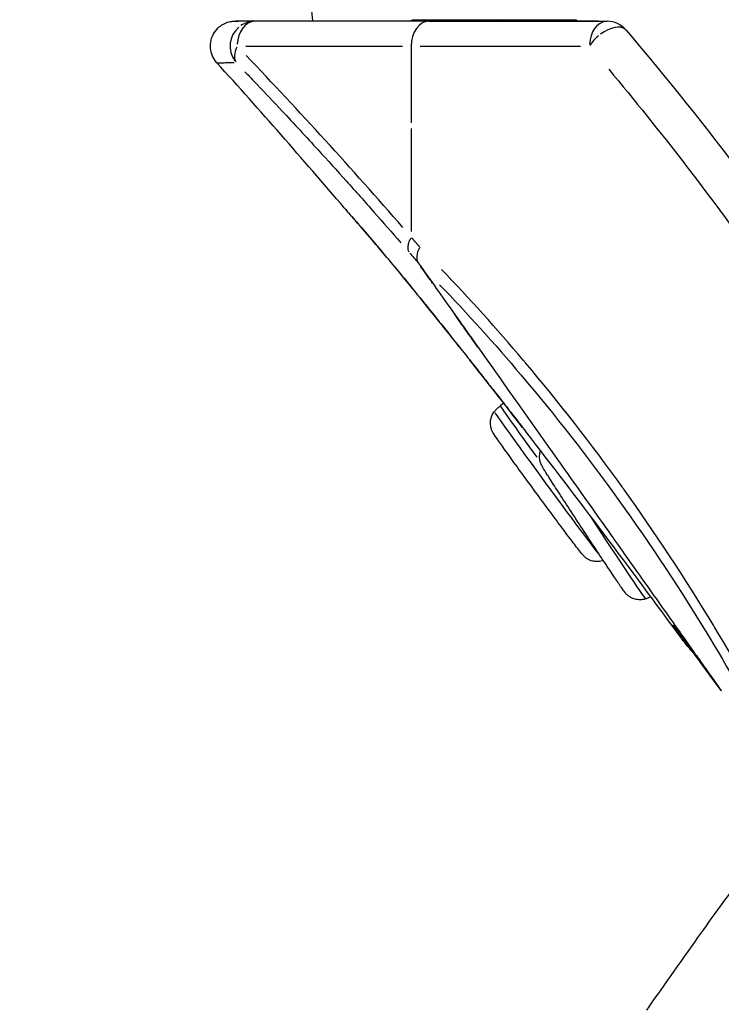
# Model space of a CAD drawing. Units: millimetres. Extents: x -521 to 15763, y 921 to 11612.
# Drawn here: x 371 to 483, y 8885 to 9043 of the extents above; entities that cross this region are included whole.
import ezdxf

# ---------------------------------------------------------------- set-up
doc = ezdxf.new("R2010")
doc.units = ezdxf.units.MM
doc.header["$MEASUREMENT"] = 0
doc.styles.get("Standard").update_dxf_attribs({"font": 'square721_bt_roman.ttf'})
doc.dimstyles.get("Standard").update_dxf_attribs({"dimtxt": 200, "dimasz": 100, "dimexe": 0.18, "dimexo": 0.0625, "dimgap": 40, "dimtad": 1, "dimdec": 0, "dimlfac": 0.1, "dimrnd": 5, "dimzin": 0, "dimdsep": 46, "dimtxsty": 'Standard', "dimcen": 0.09, "dimse1": 1, "dimse2": 1, "dimadec": 0, "dimazin": 0, "dimtfac": 1, "dimtdec": 0, "dimtofl": 0, "dimtmove": 0, "dimatfit": 3, "dimfxl": 1, "dimtolj": 1, "dimtzin": 0, "dimarcsym": 0})

# ---------------------------------------------------------------- blocks, each defined once
blk = doc.blocks.new('*D1')
at = {"color": 0, "lineweight": -2, "transparency": 16777216}
blk.add_line((103.24, 11180.97), (5892.35, 11180.97), dxfattribs=at)
at = {"color": 0, "transparency": 16777216}
for points in [[(103.24, 11197.64), (103.24, 11164.3), (3.24, 11180.97)], [(5892.35, 11197.64), (5892.35, 11164.3), (5992.35, 11180.97)]]:
    blk.add_solid(points, dxfattribs=at)
at = {"layer": 'Defpoints', "color": 0, "transparency": 16777216}
for p in [(5992.35, 11180.97), (5992.35, 8220.17), (3.24, 8217.86)]:
    blk.add_point(p, dxfattribs=at)
at = {"color": 0, "transparency": 16777216, "insert": (2997.79, 11414.8), "char_height": 300, "attachment_point": 5}
blk.add_mtext('\\A1;600', dxfattribs=at)
blk = doc.blocks.new('*D2')
at = {"color": 0, "lineweight": -2, "transparency": 16777216}
blk.add_line((-84.14, 10919.48), (-84.14, 8311.69), dxfattribs=at)
at = {"color": 0, "transparency": 16777216}
for points in [[(-100.81, 10919.48), (-67.48, 10919.48), (-84.14, 11019.48)], [(-100.81, 8311.69), (-67.48, 8311.69), (-84.14, 8211.69)]]:
    blk.add_solid(points, dxfattribs=at)
at = {"layer": 'Defpoints', "color": 0, "transparency": 16777216}
for p in [(3069.96, 11019.48), (-84.14, 8211.69), (3120.88, 8211.69)]:
    blk.add_point(p, dxfattribs=at)
at = {"color": 0, "transparency": 16777216, "insert": (-317.77, 9615.59), "char_height": 300, "attachment_point": 5, "rotation": 90}
blk.add_mtext('\\A1;280', dxfattribs=at)

msp = doc.modelspace()

# ---------------------------------------------------------------- linework, layer by layer
for p, q in [((433.46, 9042.84), (447.6, 9042.86)), ((433.46, 9042.84), (459.79, 9042.84)), ((433.46, 9042.84), (433.46, 9042.68)), ((459.96, 9042.6), (459.79, 9042.84)), ((407.5, 9042.65), (433.23, 9042.68)), ((408.79, 9042.65), (431.95, 9042.68)), ((434.75, 9042.59), (409.64, 9042.59)), ((457.1, 9042.68), (433.24, 9042.68)), ((434.43, 9042.68), (455.91, 9042.68)), ((436.15, 9042.59), (457.97, 9042.61)), ((457.85, 9042.61), (436.15, 9042.59)), ((463.3, 9042.58), (437.58, 9042.59)), ((406.82, 9038.59), (431.93, 9038.59)), ((433.32, 9038.59), (433.33, 9026.3)), ((433.32, 9038.58), (433.33, 9026.3)), ((434.75, 9038.58), (460.47, 9038.58)), ((433.33, 9026.3), (433.32, 9026.3)), ((430.59, 9008.28), (430.59, 9008.28)), ((434.31, 9005.41), (434.31, 9005.41)), ((448.16, 8981.28), (447.61, 8980.88)), ((472.17, 8950.51), (472.17, 8950.51)), ((475.3, 8945.68), (475.3, 8945.68)), ((475.35, 8945.61), (475.35, 8945.61)), ((476.29, 8944.69), (476.29, 8944.69)), ((478.68, 8941.11), (478.68, 8941.11))]:
    msp.add_line(p, q)
for centre, start, end in [((407.5, 9038.65), 90.0662, 90.3877), ((457.1, 9038.68), 79.5138, 90.0029), ((457.1, 9038.68), 79.1091, 79.1116), ((464.73, 9038.58), 40.3002, 89.8155), ((481.82, 8943.61), 229.0808, 229.1011)]:
    msp.add_arc(centre, 4, start, end)
for centre, major_axis, ratio, start_param, end_param in [((408.25, 9038.59), (-0.02, -4), 0.995576, 3.856268, 5.347523), ((408.25, 9038.59), (0, 4), 0.706755, 0.07932, 1.493036), ((408.25, 9038.59), (0.02, 4), 0.995576, 0.037175, 0.60053), ((407.5, 9038.65), (-0.03, 4), 0.99601, 6.277307, 6.282876), ((407.5, 9038.65), (0, 4), 0.707458, 6.282443, 6.283146), ((436.15, 9038.59), (0, 4), 0.706756, 0.000835, 1.571631), ((436.15, 9038.59), (0, 4), 0.706756, 0.000834, 1.571575), ((457.1, 9038.68), (0, 4), 0.706756, 0.000039, 0.000742), ((457.1, 9038.68), (-0.02, 4), 0.987565, 6.105354, 6.270498), ((464.73, 9038.58), (0, 4), 0.706756, 0.079372, 1.493038), ((464.73, 9038.58), (3.05, 2.59), 0.542228, 0.076479, 1.453111), ((464.73, 9038.58), (0.01, 4), 0.988028, 0, 0.003829), ((464.73, 9038.58), (3.05, 2.59), 0.542228, 1.560143, 2.110099), ((408.25, 9038.59), (-2.89, -2.77), 0.568055, 5.296084, 6.149677), ((445.32, 8991.38), (-3.14, -2.48), 0.527179, 0.000432, 0.008207), ((449.23, 8988.2), (-3.22, -2.37), 0.50855, 5.56971, 5.570041), ((455.43, 8968), (8.77, -11.94), 0.011176, 3.287856, 5.863564), ((456.49, 8968.78), (-8.88, 12.09), 0.011176, 0.06519, 1.238611), ((462.76, 8962.28), (8.12, -12.39), 0.009102, 4.661296, 6.195378), ((473.44, 8955.04), (3.24, 2.35), 0.505292, 2.714047, 2.71416), ((479.27, 8946.83), (-3.33, -2.21), 0.995847, 0.05908, 0.287968), ((479.27, 8946.83), (-3.33, -2.21), 0.995847, 0.301022, 0.301041), ((479.27, 8946.83), (3.33, 2.21), 0.995847, 3.580796, 3.581), ((481.82, 8943.61), (-2.92, -2.74), 0.996362, 0.102675, 0.102993)]:
    msp.add_ellipse(centre, major_axis=major_axis, ratio=ratio, start_param=start_param, end_param=end_param)
for points, knots in [([(417.55, 9042.66), (417.47, 9043.36), (417.41, 9044.07), (417.26, 9047.29), (417.48, 9049.76), (418.37, 9053.61), (418.86, 9055.04), (420.04, 9057.68), (420.73, 9058.89), (421.5, 9059.99)], [15.130772, 15.130772, 15.130772, 15.130772, 17.278925, 17.278925, 24.83684, 24.83684, 29.703932, 29.703932, 34.540354, 34.540354, 34.540354, 34.540354]), ([(402.15, 9035.94), (401.86, 9036.25), (401.63, 9036.62), (401.28, 9037.4), (401.17, 9037.83), (401.09, 9038.69), (401.12, 9039.14), (401.33, 9039.98), (401.5, 9040.39), (401.96, 9041.12), (402.26, 9041.46), (402.75, 9041.85), (402.92, 9041.97), (403.25, 9042.16), (403.4, 9042.24), (403.67, 9042.35), (403.78, 9042.39), (404.03, 9042.47), (404.16, 9042.51), (404.35, 9042.55), (404.42, 9042.56), (404.56, 9042.58), (404.62, 9042.59), (404.76, 9042.61), (404.81, 9042.61), (404.98, 9042.62), (405.02, 9042.62), (405.23, 9042.63), (405.4, 9042.63), (406.08, 9042.64), (406.69, 9042.65), (407.48, 9042.65)], [0, 0, 0, 0, 0.128126, 0.128126, 0.257948, 0.257948, 0.388724, 0.388724, 0.519511, 0.519511, 0.650112, 0.650112, 0.712936, 0.712936, 0.768864, 0.768864, 0.81028, 0.81028, 0.870659, 0.870659, 0.925477, 0.925477, 1.009574, 1.009574, 1.189514, 1.189514, 1.728577, 1.728577, 3.345224, 3.345224, 5.983289, 5.983289, 5.983289, 5.983289]), ([(407.73, 9042.59), (407.06, 9042.59), (406.5, 9042.6), (406.07, 9042.6), (406.07, 9042.6), (406.07, 9042.6), (406.07, 9042.6), (405.54, 9042.61), (405.22, 9042.61), (405.13, 9042.62), (405.13, 9042.62), (405.13, 9042.62), (405.13, 9042.62), (405.05, 9042.62), (405.21, 9042.63), (405.61, 9042.63), (405.61, 9042.63), (405.61, 9042.63), (405.61, 9042.63), (405.93, 9042.64), (406.4, 9042.64), (407.02, 9042.65)], [0.0120333, 0.0120333, 0.0120333, 0.0120333, 0.0349944, 0.0349944, 0.0349944, 0.0349975, 0.0349975, 0.0349975, 0.0637027, 0.0637027, 0.0637027, 0.0637065, 0.0637065, 0.0637065, 0.0924079, 0.0924079, 0.0924079, 0.0924169, 0.0924169, 0.0924169, 0.1153721, 0.1153721, 0.1153721, 0.1153721]), ([(456.17, 9042.68), (455, 9042.67), (454.09, 9042.67), (453.45, 9042.66), (453.44, 9042.66), (453.44, 9042.66), (453.43, 9042.66), (452.64, 9042.66), (452.27, 9042.65), (452.32, 9042.65), (452.32, 9042.65), (452.32, 9042.65), (452.33, 9042.65), (452.39, 9042.64), (452.88, 9042.63), (453.81, 9042.63), (453.83, 9042.63), (453.85, 9042.63), (453.87, 9042.63), (454.62, 9042.63), (455.64, 9042.62), (456.93, 9042.62)], [0.0061311, 0.0061311, 0.0061311, 0.0061311, 0.0306553, 0.0306553, 0.0306553, 0.0309144, 0.0309144, 0.0309144, 0.0613106, 0.0613106, 0.0613106, 0.0617792, 0.0617792, 0.0617792, 0.0919659, 0.0919659, 0.0919659, 0.0925929, 0.0925929, 0.0925929, 0.1164901, 0.1164901, 0.1164901, 0.1164901]), ([(452.5, 9042.64), (452.5, 9042.64), (452.51, 9042.64), (452.59, 9042.64), (452.81, 9042.64), (453.99, 9042.63), (455.64, 9042.62), (457.99, 9042.61)], [0.856502, 0.856502, 0.856502, 0.856502, 1.085675, 1.085675, 2.551384, 2.551384, 6.546287, 6.546287, 6.546287, 6.546287]), ([(467.78, 9041.17), (480.81, 9025.8), (493.23, 9009.32), (511.89, 8981.22), (518.67, 8970.24), (525.24, 8959.03)], [0, 0, 0, 0, 7.178421, 7.178421, 11.539313, 11.539313, 11.539313, 11.539313]), ([(402.16, 9035.94), (402.16, 9035.94), (402.16, 9035.94), (402.17, 9035.94), (402.18, 9035.94), (402.21, 9035.94), (402.26, 9035.94), (402.3, 9035.94), (402.35, 9035.94), (402.42, 9035.94), (402.48, 9035.94), (402.56, 9035.94), (402.65, 9035.94), (402.74, 9035.94), (402.85, 9035.94), (402.96, 9035.94), (403.01, 9035.94), (403.05, 9035.94), (403.09, 9035.94), (403.23, 9035.94), (403.38, 9035.95), (403.55, 9035.95), (403.72, 9035.95), (403.91, 9035.95), (404.11, 9035.96), (404.35, 9035.96), (404.61, 9035.96), (404.88, 9035.97), (404.91, 9035.97), (404.93, 9035.97), (404.95, 9035.97)], [0.4865736, 0.4865736, 0.4865736, 0.4865736, 0.5, 0.5, 0.5, 0.5554307, 0.5554307, 0.5554307, 0.6119998, 0.6119998, 0.6119998, 0.6694714, 0.6694714, 0.6694714, 0.7287535, 0.7287535, 0.7287535, 0.75, 0.75, 0.75, 0.8153013, 0.8153013, 0.8153013, 0.8846098, 0.8846098, 0.8846098, 0.9660695, 0.9660695, 0.9660695, 0.9729776, 0.9729776, 0.9729776, 0.9729776]), ([(406.65, 9034.49), (407.31, 9033.8), (407.97, 9033.11), (408.62, 9032.42), (409.94, 9031.03), (411.26, 9029.63), (412.57, 9028.23), (414.52, 9026.14), (416.46, 9024.05), (418.39, 9021.94), (419.89, 9020.29), (421.4, 9018.64), (422.89, 9016.97), (424.4, 9015.29), (425.9, 9013.61), (427.4, 9011.91), (428.82, 9010.3), (430.24, 9008.68), (431.66, 9007.05)], [0.05, 0.05, 0.05, 0.05, 0.1197047, 0.1197047, 0.1197047, 0.2600357, 0.2600357, 0.2600357, 0.4682196, 0.4682196, 0.4682196, 0.63068, 0.63068, 0.63068, 0.7942835, 0.7942835, 0.7942835, 0.95, 0.95, 0.95, 0.95]), ([(465.01, 9034.88), (469.14, 9029.92), (473.2, 9024.86), (477.19, 9019.69), (477.19, 9019.68), (477.19, 9019.68), (477.19, 9019.68), (482.18, 9013.21), (487.05, 9006.56), (491.8, 8999.73), (491.81, 8999.73), (491.81, 8999.73), (491.81, 8999.73), (496.56, 8992.9), (501.19, 8985.91), (505.71, 8978.78), (505.71, 8978.78), (505.71, 8978.78), (505.71, 8978.78), (509.33, 8973.07), (512.87, 8967.28), (516.36, 8961.42)], [0.0057396, 0.0057396, 0.0057396, 0.0057396, 0.0286846, 0.0286846, 0.0286846, 0.0286979, 0.0286979, 0.0286979, 0.0573901, 0.0573901, 0.0573901, 0.0573957, 0.0573957, 0.0573957, 0.0860936, 0.0860936, 0.0860936, 0.0860983, 0.0860983, 0.0860983, 0.1090519, 0.1090519, 0.1090519, 0.1090519]), ([(422.58, 9012.64), (422.84, 9012.34), (423.26, 9011.87), (424.63, 9010.29), (425.36, 9009.45), (426.96, 9007.58), (427.76, 9006.64), (429.47, 9004.6), (430.39, 9003.5), (432.45, 9001.01), (433.59, 8999.61), (436.26, 8996.33), (437.76, 8994.46), (440.22, 8991.37), (441.22, 8990.11), (442.18, 8988.9)], [5.585233, 5.585233, 5.585233, 5.585233, 6.404163, 6.404163, 6.961536, 6.961536, 7.394823, 7.394823, 7.836963, 7.836963, 8.376991, 8.376991, 9.130614, 9.130614, 9.679883, 9.679883, 9.679883, 9.679883]), ([(441.1, 8990.26), (440.94, 8990.46), (440.78, 8990.67), (439.28, 8992.56), (437.86, 8994.33), (435.31, 8997.5), (434.21, 8998.86), (431.66, 9001.98), (430.2, 9003.74), (428.19, 9006.14), (427.56, 9006.88), (425.98, 9008.73), (425.13, 9009.72), (424.19, 9010.8), (423.95, 9011.08), (423.38, 9011.73), (423.12, 9012.03), (422.87, 9012.31), (422.82, 9012.37), (422.77, 9012.42)], [-9.475151, -9.475151, -9.475151, -9.475151, -9.386042, -9.386042, -8.650657, -8.650657, -8.117813, -8.117813, -7.436311, -7.436311, -7.107371, -7.107371, -6.538502, -6.538502, -6.29673, -6.29673, -5.900709, -5.900709, -5.789966, -5.789966, -5.789966, -5.789966]), ([(432.97, 9005.56), (432.91, 9005.68), (432.86, 9005.81), (432.81, 9006.14), (432.8, 9006.34), (432.86, 9006.77), (432.92, 9007), (433.07, 9007.41), (433.16, 9007.6), (433.26, 9007.78)], [0.0499954, 0.0499954, 0.0499954, 0.0499954, 0.25, 0.25, 0.5, 0.5, 0.75, 0.75, 0.949912, 0.949912, 0.949912, 0.949912]), ([(434.69, 9006.35), (434.53, 9006.06), (434.41, 9005.78), (434.26, 9005.26), (434.22, 9005.02), (434.21, 9004.59), (434.23, 9004.41), (434.31, 9004.09), (434.37, 9003.96), (434.43, 9003.84)], [0.0000001, 0.0000001, 0.0000001, 0.0000001, 0.25, 0.25, 0.5, 0.5, 0.75, 0.75, 0.9999796, 0.9999796, 0.9999796, 0.9999796]), ([(434.8, 9003.31), (435.76, 9001.94), (436.73, 9000.58), (437.7, 8999.21), (438.69, 8997.81), (439.68, 8996.4), (440.68, 8995), (441.72, 8993.53), (442.77, 8992.05), (443.81, 8990.57), (443.88, 8990.47), (443.95, 8990.38), (444.02, 8990.28)], [0, 0, 0, 0, 0.314725, 0.314725, 0.314725, 0.637476, 0.637476, 0.637476, 0.977389, 0.977389, 0.977389, 1, 1, 1, 1]), ([(436.75, 9000.56), (436.41, 9001.03), (436.07, 9001.51), (435.42, 9002.42), (435.11, 9002.87), (434.8, 9003.31)], [-9.878948, -9.878948, -9.878948, -9.878948, -4.773383, -4.773383, -0.000001, -0.000001, -0.000001, -0.000001]), ([(492.59, 8926.5), (489.16, 8933.02), (485.61, 8939.34), (481.91, 8945.46), (481.87, 8945.53), (481.82, 8945.6), (481.78, 8945.67), (477.2, 8953.25), (472.4, 8960.53), (467.4, 8967.51), (467.32, 8967.63), (467.23, 8967.74), (467.15, 8967.86), (462.18, 8974.78), (457.01, 8981.42), (451.64, 8987.79), (451.52, 8987.93), (451.41, 8988.07), (451.29, 8988.21), (447.04, 8993.23), (442.66, 8998.09), (438.17, 9002.77)], [0.0060154, 0.0060154, 0.0060154, 0.0060154, 0.030077, 0.030077, 0.030077, 0.0303519, 0.0303519, 0.0303519, 0.060154, 0.060154, 0.060154, 0.0606473, 0.0606473, 0.0606473, 0.090231, 0.090231, 0.090231, 0.0908883, 0.0908883, 0.0908883, 0.1142926, 0.1142926, 0.1142926, 0.1142926]), ([(437.88, 9000.31), (442.34, 8995.66), (446.69, 8990.84), (450.91, 8985.85), (456.35, 8979.42), (461.6, 8972.7), (466.64, 8965.67), (471.69, 8958.65), (476.52, 8951.32), (481.15, 8943.68), (484.85, 8937.55), (488.42, 8931.22), (491.86, 8924.68)], [0.05, 0.05, 0.05, 0.05, 0.2454139, 0.2454139, 0.2454139, 0.4969426, 0.4969426, 0.4969426, 0.7484713, 0.7484713, 0.7484713, 0.95, 0.95, 0.95, 0.95]), ([(440.21, 8995.67), (441.26, 8994.18), (442.31, 8992.69), (443.36, 8991.21), (444.5, 8989.61), (445.63, 8988.01), (446.76, 8986.41), (448.04, 8984.61), (449.31, 8982.81), (450.58, 8981.01), (452.3, 8978.59), (454.02, 8976.16), (455.73, 8973.74), (456.23, 8973.04), (456.72, 8972.35), (457.21, 8971.65), (458.35, 8970.04), (459.49, 8968.43), (460.63, 8966.82), (462.09, 8964.75), (463.55, 8962.69), (465.01, 8960.63), (465.84, 8959.46), (466.66, 8958.3), (467.49, 8957.13), (468.19, 8956.14), (468.89, 8955.14), (469.6, 8954.15), (471.37, 8951.65), (473.13, 8949.15), (474.9, 8946.66), (475.58, 8945.7), (476.26, 8944.74), (476.93, 8943.78), (477.58, 8942.87), (478.23, 8941.95), (478.88, 8941.03), (479.32, 8940.41), (479.76, 8939.79), (480.2, 8939.17)], [0, 0, 0, 0, 0.0789095, 0.0789095, 0.0789095, 0.1638523, 0.1638523, 0.1638523, 0.2594277, 0.2594277, 0.2594277, 0.3881921, 0.3881921, 0.3881921, 0.4250866, 0.4250866, 0.4250866, 0.5106291, 0.5106291, 0.5106291, 0.6202087, 0.6202087, 0.6202087, 0.6820611, 0.6820611, 0.6820611, 0.7349093, 0.7349093, 0.7349093, 0.8674546, 0.8674546, 0.8674546, 0.91832, 0.91832, 0.91832, 0.967045, 0.967045, 0.967045, 1, 1, 1, 1]), ([(444.02, 8990.28), (443.36, 8991.21), (442.73, 8992.1), (442.12, 8992.97), (441.49, 8993.85), (440.84, 8994.77), (440.21, 8995.67)], [-0.7546347, -0.7546347, -0.7546347, -0.7546347, -0.3794098, -0.3794098, -0.3794098, -0.000001, -0.000001, -0.000001, -0.000001]), ([(442.18, 8988.9), (442.81, 8988.09), (443.45, 8987.29), (444.71, 8985.68), (445.34, 8984.88), (446.61, 8983.27), (447.24, 8982.46), (448.5, 8980.85), (449.13, 8980.04), (450.39, 8978.42), (451.02, 8977.61), (451.65, 8976.8)], [0, 0, 0, 0, 0.36172, 0.36172, 0.723439, 0.723439, 1.085159, 1.085159, 1.446878, 1.446878, 1.808598, 1.808598, 1.808598, 1.808598]), ([(464.13, 8956.04), (463.85, 8955.94), (463.59, 8955.9), (463.04, 8955.86), (462.79, 8955.89), (462.28, 8955.98), (462.08, 8956.06), (461.67, 8956.25), (461.54, 8956.33), (461.32, 8956.49), (461.25, 8956.55), (461.12, 8956.65), (461.08, 8956.69), (460.99, 8956.78), (460.96, 8956.81), (460.86, 8956.92), (460.82, 8956.97), (460.58, 8957.24), (460.4, 8957.48), (459.76, 8958.3), (459.29, 8958.93), (458.17, 8960.41), (457.54, 8961.25), (456.18, 8963.09), (455.44, 8964.08), (453.94, 8966.12), (453.17, 8967.16), (451.68, 8969.2), (450.96, 8970.2), (449.62, 8972.04), (449.01, 8972.88), (447.97, 8974.34), (447.53, 8974.95), (446.86, 8975.92), (446.71, 8976.11), (446.42, 8976.6), (446.39, 8976.66), (446.29, 8976.86), (446.25, 8976.94), (446.16, 8977.21), (446.11, 8977.35), (446.04, 8977.77), (446.02, 8977.93), (446.03, 8978.31), (446.04, 8978.5), (446.12, 8978.88), (446.17, 8979.06), (446.34, 8979.47), (446.48, 8979.71), (446.66, 8979.95)], [0.527582, 0.527582, 0.527582, 0.527582, 0.531149, 0.531149, 0.536137, 0.536137, 0.543729, 0.543729, 0.556333, 0.556333, 0.57162, 0.57162, 0.588748, 0.588748, 0.614653, 0.614653, 0.674166, 0.674166, 0.94303, 0.94303, 1.289221, 1.289221, 1.613364, 1.613364, 1.934934, 1.934934, 2.255892, 2.255892, 2.576851, 2.576851, 2.898423, 2.898423, 3.222532, 3.222532, 3.564406, 3.564406, 3.606903, 3.606903, 3.628876, 3.628876, 3.644299, 3.644299, 3.651059, 3.651059, 3.655731, 3.655731, 3.658922, 3.658922, 3.662539, 3.662539, 3.662539, 3.662539]), ([(446.66, 8979.95), (446.71, 8980.01), (446.77, 8980.08), (446.88, 8980.21), (446.94, 8980.28), (447.06, 8980.4), (447.13, 8980.47), (447.26, 8980.59), (447.33, 8980.65), (447.47, 8980.76), (447.54, 8980.82), (447.61, 8980.88)], [3.662538645, 3.662538645, 3.662538645, 3.662538645, 3.663172297, 3.663172297, 3.663805949, 3.663805949, 3.664439601, 3.664439601, 3.665073253, 3.665073253, 3.665706905, 3.665706905, 3.665706905, 3.665706905]), ([(470.88, 8949.88), (470.57, 8949.79), (470.28, 8949.75), (469.72, 8949.74), (469.46, 8949.79), (468.95, 8949.91), (468.76, 8950), (468.35, 8950.21), (468.23, 8950.31), (468, 8950.48), (467.94, 8950.55), (467.83, 8950.66), (467.79, 8950.7), (467.71, 8950.78), (467.68, 8950.81), (467.61, 8950.9), (467.58, 8950.94), (467.41, 8951.16), (467.3, 8951.31), (467.07, 8951.65), (466.99, 8951.76), (466.82, 8952.01), (466.73, 8952.15), (466.52, 8952.46), (466.41, 8952.62), (466.17, 8952.97), (466.05, 8953.15), (465.45, 8954.04), (464.9, 8954.87), (463.69, 8956.69), (463.03, 8957.7), (461.66, 8959.78), (460.95, 8960.86), (459.56, 8962.99), (458.87, 8964.04), (457.59, 8966.01), (457, 8966.93), (455.96, 8968.54), (455.52, 8969.23), (454.82, 8970.33), (454.58, 8970.72), (454.37, 8971.08), (454.33, 8971.15), (454.24, 8971.31), (454.21, 8971.37), (454.13, 8971.55), (454.1, 8971.62), (454.02, 8971.87), (453.98, 8971.99), (453.92, 8972.38), (453.9, 8972.53), (453.91, 8972.91), (453.92, 8973.1), (453.99, 8973.44), (454.02, 8973.55), (454.07, 8973.68)], [0.527456, 0.527456, 0.527456, 0.527456, 0.530604, 0.530604, 0.534668, 0.534668, 0.540884, 0.540884, 0.551611, 0.551611, 0.565505, 0.565505, 0.580243, 0.580243, 0.601142, 0.601142, 0.644126, 0.644126, 0.851358, 0.851358, 0.942425, 0.942425, 1.03505, 1.03505, 1.127795, 1.127795, 1.219125, 1.219125, 1.543611, 1.543611, 1.865126, 1.865126, 2.185961, 2.185961, 2.506709, 2.506709, 2.827812, 2.827812, 3.150397, 3.150397, 3.481386, 3.481386, 3.572637, 3.572637, 3.613092, 3.613092, 3.632773, 3.632773, 3.646671, 3.646671, 3.65309, 3.65309, 3.657485, 3.657485, 3.659403, 3.659403, 3.659403, 3.659403]), ([(471.75, 8950.25), (471.7, 8950.23), (471.66, 8950.2), (471.53, 8950.14), (471.45, 8950.1), (471.29, 8950.03), (471.2, 8950), (471.04, 8949.94), (470.96, 8949.91), (470.88, 8949.88)], [0.52561442, 0.52561442, 0.52561442, 0.52561442, 0.525907827, 0.525907827, 0.526423883, 0.526423883, 0.526939939, 0.526939939, 0.527455995, 0.527455995, 0.527455995, 0.527455995]), ([(482.05, 8899.43), (484.36, 8902.48), (486.66, 8905.62), (491, 8911.75), (493.02, 8914.71), (495.02, 8917.74)], [-68.64315, -68.64315, -68.64315, -68.64315, -34.322334, -34.322334, -2.137196, -2.137196, -2.137196, -2.137196]), ([(471.1, 8883.91), (472.12, 8885.36), (473.14, 8886.8), (474.12, 8888.19), (477.53, 8893.02), (480.54, 8897.29), (482.05, 8899.43)], [5.4274494, 5.4274494, 5.4274494, 5.4274494, 5.5207981, 5.5207981, 5.5207981, 5.8443788, 5.8443788, 5.8443788, 5.8443788])]:
    msp.add_open_spline(points, degree=3, knots=knots)
for points in [[(457.89, 9042.61), (457.88, 9042.61), (457.86, 9042.61), (457.85, 9042.61)], [(457.85, 9042.61), (458.8, 9042.61), (459.85, 9042.6), (460.98, 9042.6)], [(457.97, 9042.61), (458.04, 9042.61), (458.11, 9042.61), (458.17, 9042.61)], [(460.98, 9042.6), (462.15, 9042.59), (463.4, 9042.59), (464.73, 9042.58)], [(431.97, 9009.51), (423.75, 9018.99), (415.37, 9028.16), (406.84, 9037.1)], [(422.58, 9012.64), (415.89, 9020.51), (409.07, 9028.27), (402.15, 9035.94)], [(433.32, 9025.38), (433.33, 9019.87), (433.33, 9014.36), (433.33, 9008.84)], [(433.09, 9005.39), (433.52, 9004.89), (433.95, 9004.39), (434.37, 9003.89)], [(434.45, 9003.81), (434.44, 9003.82), (434.43, 9003.83), (434.43, 9003.84)], [(434.45, 9003.81), (435.21, 9002.72), (435.98, 9001.64), (436.75, 9000.56)], [(451.18, 8977.41), (448.35, 8981.05), (445.51, 8984.67), (442.67, 8988.28)], [(476.62, 8943.64), (468.44, 8954.78), (460.14, 8965.87), (451.65, 8976.8)], [(475.3, 8945.69), (475.28, 8945.7), (475.27, 8945.72), (475.26, 8945.74)], [(475.29, 8945.68), (475.52, 8945.29), (475.76, 8944.9), (476.01, 8944.53)], [(483.04, 8935.17), (480.48, 8938.68), (477.9, 8942.18), (475.3, 8945.68)], [(476.08, 8944.42), (476.27, 8944.12), (476.47, 8943.84), (476.68, 8943.56)], [(476.71, 8943.51), (476.72, 8943.51), (476.72, 8943.5), (476.72, 8943.5)], [(478.68, 8941.11), (478, 8941.86), (477.34, 8942.66), (476.72, 8943.5)], [(480.2, 8939.17), (481.15, 8937.84), (482.09, 8936.5), (483.03, 8935.17)], [(483.03, 8935.17), (483.03, 8935.18), (483.02, 8935.19), (483.02, 8935.19)], [(483.02, 8935.19), (483.03, 8935.18), (483.04, 8935.16), (483.06, 8935.14)]]:
    msp.add_open_spline(points, degree=3)
for points, weights, degree in [([(434.62, 9006.43), (434.01, 9007.14), (433.4, 9007.84)], [0.999999894375, 0.999998993779, 0.999999894375], 2), ([(475.26, 8945.74), (475.28, 8945.7), (475.31, 8945.67), (475.33, 8945.64)], [1, 0.999999999999, 0.999999999992, 0.999999999977], 3), ([(482.63, 8935.72), (480.32, 8938.89), (477.99, 8942.06), (475.65, 8945.22)], [0.999999997979, 0.999999997842, 0.999999997699, 0.999999997555], 3)]:
    msp.add_rational_spline(points, weights, degree=degree)

# ---------------------------------------------------------------- dimensions: what is measured, and where the dimension line sits
dim = msp.add_linear_dim(base=(5992.35, 11180.97), p1=(3.24, 8217.86), p2=(5992.35, 8220.17), dimstyle='Standard', override={"dimtxt": 300, "dimgap": 80})
dim.commit()
dim.dimension.update_dxf_attribs({"geometry": '*D1', "text_midpoint": (2997.79, 11414.8)})
dim = msp.add_linear_dim(base=(-84.14, 8211.69), p1=(3069.96, 11019.48), p2=(3120.88, 8211.69), angle=90, dimstyle='Standard', override={"dimtxt": 300, "dimgap": 80})
dim.commit()
dim.dimension.update_dxf_attribs({"geometry": '*D2', "text_midpoint": (-317.77, 9615.59)})

doc.saveas('drawing.dxf')
